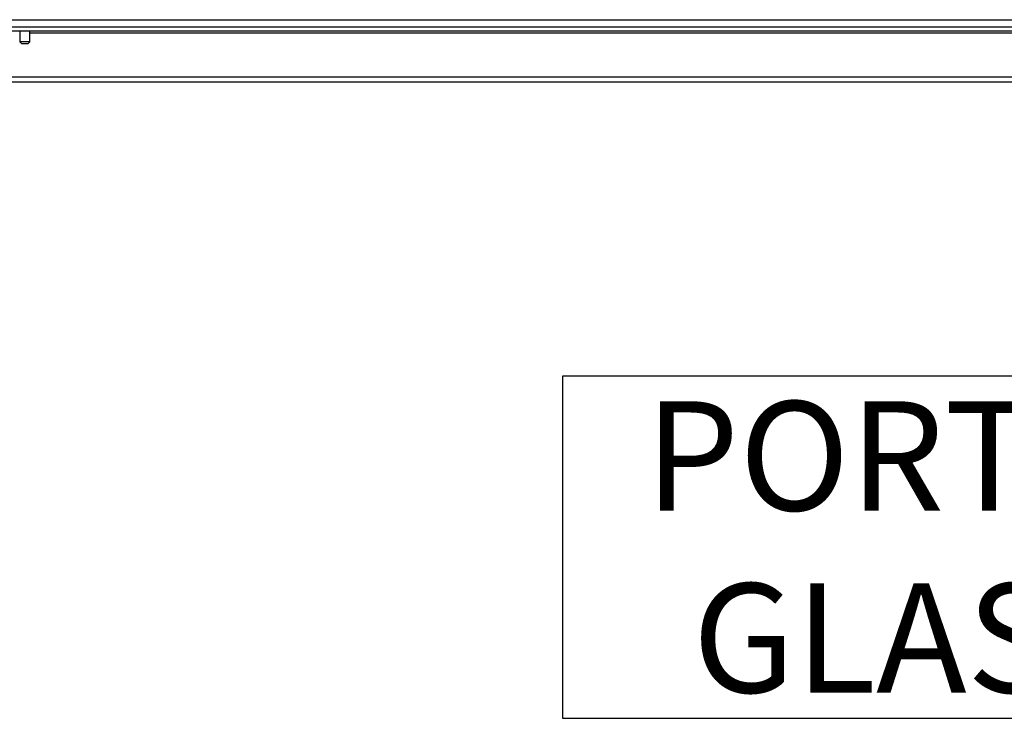
# Model space of a CAD drawing. Units: inches. Extents: x -136 to 137, y -676 to -487.
# Drawn here: x 21 to 39, y -631 to -619 of the extents above; entities that cross this region are included whole.
import ezdxf

# ---------------------------------------------------------------- set-up
doc = ezdxf.new("R2010")
doc.units = ezdxf.units.IN
doc.header["$MEASUREMENT"] = 0
for name, color, linetype in [('30029', 7, 'Continuous'), ('Default', 7, 'Continuous'), ('PL63514', 7, 'Continuous'), ('PL63584', 7, 'Continuous')]:
    doc.layers.add(name, color=color, linetype=linetype)

# ---------------------------------------------------------------- blocks, each defined once
blk = doc.blocks.new('GLASS DOOR')
at = {"layer": '30029', "color": 7, "linetype": 'Continuous'}
for p, q in [((7.906, 0.927), (7.906, 0.729)), ((8.094, 0.729), (8.094, 0.927)), ((7.906, 0.729), (7.937, 0.698)), ((8.094, 0.729), (7.906, 0.729)), ((8.062, 0.698), (8.094, 0.729)), ((7.937, 0.698), (8.062, 0.698))]:
    blk.add_line(p, q, dxfattribs=at)
at = {"layer": 'PL63514', "color": 7, "linetype": 'Continuous'}
for p, q in [((0.067, 1.136), (56.934, 1.136)), ((56.934, 1), (0.067, 1))]:
    blk.add_line(p, q, dxfattribs=at)
at = {"layer": 'PL63584', "color": 7, "linetype": 'Continuous'}
for p, q in [((57, 0.927), (0, 0.927)), ((28.406, 0.888), (8.094, 0.888)), ((57, 0.084), (0, 0.084)), ((0, 0), (57, 0))]:
    blk.add_line(p, q, dxfattribs=at)

msp = doc.modelspace()

# ---------------------------------------------------------------- linework, layer by layer
at = {"layer": 'Default', "color": 7, "linetype": 'Continuous'}
msp.add_lwpolyline([(31.33, -625.157), (31.33, -631.418), (52.64, -631.418), (52.64, -625.157), (31.33, -625.157)], dxfattribs=at)

# ---------------------------------------------------------------- block references
msp.add_blockref('GLASS DOOR', (13.485, -619.765))

# ---------------------------------------------------------------- texts
at = {"layer": 'Default', "insert": (41.978, -628.281), "char_height": 2, "width": 21.31004, "attachment_point": 5}
msp.add_mtext('{\\fArial|b0||i0||c0|p34;\\C7;\\W1.;PORTE VITRÉE\\P}{\\fArial|b0||i0||c0|p34;\\C7;\\W1.;GLASS DOOR}', dxfattribs=at)

doc.saveas('drawing.dxf')
